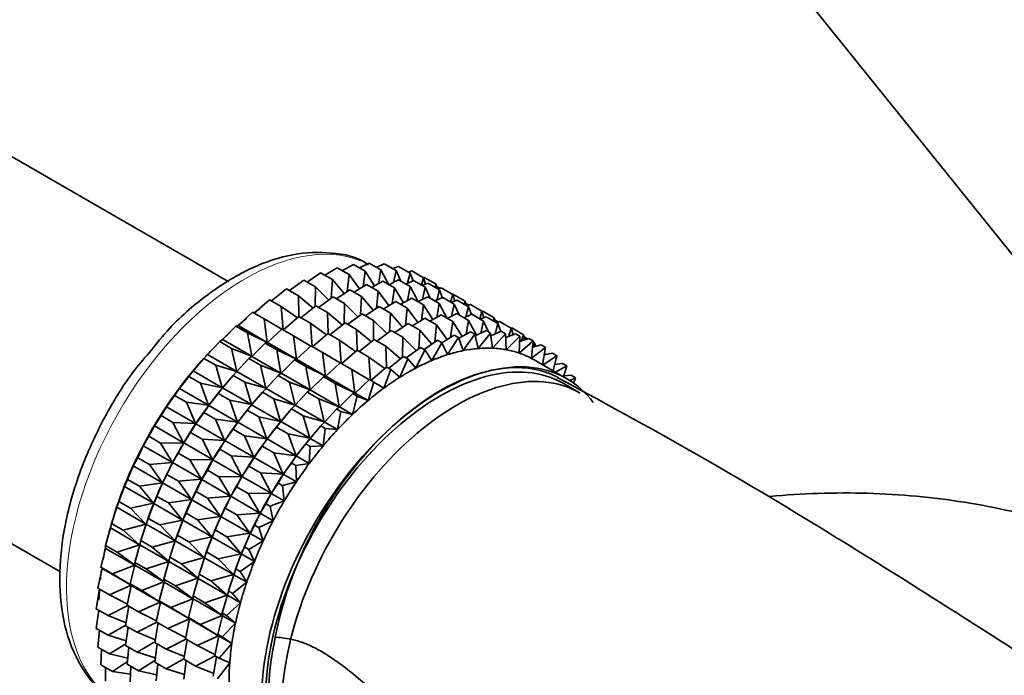
# Model space of a CAD drawing. Units: millimetres. Extents: x 0 to 2433, y 0 to 2743.
# Drawn here: x 687 to 730, y 912 to 941 of the extents above; entities that cross this region are included whole.
import ezdxf
from ezdxf import colors
from ezdxf.entities.mleader import LeaderData, LeaderLine
from ezdxf.math import Vec2, Vec3

# ---------------------------------------------------------------- set-up
doc = ezdxf.new("R2010")
doc.units = ezdxf.units.MM
doc.layers.add('DV5_Défaut', color=7, linetype='Continuous')
doc.layers.add('Défaut', color=7, linetype='Continuous')

# ---------------------------------------------------------------- blocks, each defined once
blk = doc.blocks.new('_DOT')
at = {"color": 0}
blk.add_line((0, 0), (-1, 0), dxfattribs=at)
at = {"color": 0, "const_width": 0.333}
blk.add_lwpolyline([(-0.1665, 0, 1), (0.1665, 0, 1)], format="xyb", close=True, dxfattribs=at)
blk = doc.blocks.new('SE4')
at = {"layer": 'DV5_Défaut', "color": 7, "linetype": 'Continuous', "lineweight": 35}
for p, q in [((688.903, 981.863), (762.387, 890.447)), ((696.024, 929.435), (686.6, 934.876)), ((700.199, 929.719), (700.742, 930.052)), ((700.742, 930.052), (701.251, 929.758)), ((700.962, 929.925), (701.449, 930.195)), ((701.449, 930.195), (701.959, 929.901)), ((701.712, 930.043), (702.133, 930.253)), ((702.133, 930.253), (702.642, 929.958)), ((702.444, 930.073), (702.787, 930.224)), ((702.642, 929.958), (702.533, 929.353)), ((702.99, 929.305), (702.642, 929.958)), ((702.787, 930.224), (703.297, 929.929)), ((703.153, 930.012), (703.408, 930.109)), ((703.297, 929.929), (703.182, 929.404)), ((703.509, 929.458), (703.297, 929.929)), ((703.408, 930.109), (703.918, 929.815)), ((698.656, 929.056), (699.28, 929.515)), ((699.28, 929.515), (699.789, 929.22)), ((699.429, 929.428), (700.017, 929.825)), ((700.017, 929.825), (700.526, 929.53)), ((700.526, 929.53), (700.479, 928.723)), ((701.047, 928.924), (700.526, 929.53)), ((701.251, 929.758), (701.177, 929.011)), ((701.713, 929.129), (701.251, 929.758)), ((701.959, 929.901), (701.863, 929.222)), ((702.362, 929.258), (701.959, 929.901)), ((702.987, 929.307), (703.408, 929.516)), ((703.408, 929.516), (703.908, 929.227)), ((703.918, 929.815), (703.803, 929.374)), ((703.838, 929.861), (703.989, 929.909)), ((704.044, 929.479), (703.918, 929.815)), ((703.989, 929.909), (704.499, 929.615)), ((704.499, 929.615), (704.402, 929.291)), ((704.494, 929.618), (704.527, 929.626)), ((704.585, 929.336), (704.499, 929.615)), ((704.527, 929.626), (705.037, 929.332)), ((697.885, 928.604), (698.537, 929.124)), ((698.537, 929.124), (699.047, 928.83)), ((699.789, 929.22), (699.776, 928.359)), ((700.371, 928.643), (699.789, 929.22)), ((700.704, 928.692), (701.292, 929.089)), ((701.292, 929.089), (701.792, 928.799)), ((701.475, 928.983), (702.017, 929.316)), ((702.017, 929.316), (702.517, 929.027)), ((702.237, 929.189), (702.724, 929.459)), ((702.724, 929.459), (703.225, 929.17)), ((703.225, 929.17), (703.129, 928.49)), ((703.628, 928.526), (703.225, 929.17)), ((703.719, 929.337), (704.063, 929.487)), ((703.908, 929.227), (703.799, 928.621)), ((704.256, 928.574), (703.908, 929.227)), ((704.063, 929.487), (704.563, 929.198)), ((704.429, 929.276), (704.683, 929.373)), ((704.563, 929.198), (704.448, 928.672)), ((704.775, 928.727), (704.563, 929.198)), ((704.683, 929.373), (705.184, 929.084)), ((705.037, 929.332), (704.99, 929.196)), ((705.083, 929.142), (705.037, 929.332)), ((705.06, 929.237), (705.204, 929.154)), ((705.184, 929.084), (705.069, 928.642)), ((705.113, 929.125), (705.264, 929.173)), ((705.31, 928.748), (705.184, 929.084)), ((705.264, 929.173), (705.765, 928.884)), ((697.123, 928.078), (697.794, 928.657)), ((697.794, 928.657), (698.304, 928.362)), ((699.688, 928.289), (699.047, 928.83)), ((699.047, 928.83), (699.073, 927.919)), ((699.931, 928.319), (700.555, 928.778)), ((700.555, 928.778), (701.056, 928.489)), ((701.792, 928.799), (701.745, 927.991)), ((702.314, 928.192), (701.792, 928.799)), ((702.517, 929.027), (702.443, 928.279)), ((702.979, 928.398), (702.517, 929.027)), ((703.504, 928.457), (703.991, 928.728)), ((703.991, 928.728), (704.493, 928.438)), ((704.254, 928.576), (704.674, 928.785)), ((704.674, 928.785), (705.177, 928.495)), ((704.985, 928.605), (705.329, 928.756)), ((705.329, 928.756), (705.832, 928.466)), ((705.765, 928.884), (705.668, 928.56)), ((705.695, 928.545), (705.95, 928.641)), ((705.762, 928.88), (705.802, 928.89)), ((705.851, 928.604), (705.765, 928.884)), ((705.802, 928.89), (706.303, 928.601)), ((705.95, 928.641), (706.452, 928.351)), ((699.004, 927.864), (698.304, 928.362)), ((698.304, 928.362), (698.38, 927.353)), ((699.16, 927.868), (699.812, 928.388)), ((699.812, 928.388), (700.313, 928.099)), ((701.056, 928.489), (701.042, 927.627)), ((701.637, 927.911), (701.056, 928.489)), ((701.974, 927.963), (702.558, 928.357)), ((702.558, 928.357), (703.061, 928.067)), ((702.741, 928.252), (703.283, 928.585)), ((703.283, 928.585), (703.786, 928.295)), ((703.786, 928.295), (703.711, 927.547)), ((704.248, 927.665), (703.786, 928.295)), ((704.493, 928.438), (704.398, 927.758)), ((704.896, 927.794), (704.493, 928.438)), ((705.177, 928.495), (705.068, 927.889)), ((705.525, 927.842), (705.177, 928.495)), ((705.832, 928.466), (705.716, 927.94)), ((706.044, 927.994), (705.832, 928.466)), ((706.303, 928.601), (706.256, 928.465)), ((706.349, 928.411), (706.303, 928.601)), ((706.326, 928.506), (706.471, 928.422)), ((706.452, 928.351), (706.338, 927.91)), ((706.38, 928.393), (706.531, 928.442)), ((706.578, 928.015), (706.452, 928.351)), ((706.531, 928.442), (707.033, 928.152)), ((696.428, 927.53), (697.057, 928.116)), ((697.057, 928.116), (697.567, 927.822)), ((698.325, 927.373), (697.567, 927.822)), ((697.567, 927.822), (697.694, 926.799)), ((698.398, 927.342), (699.069, 927.921)), ((699.069, 927.921), (699.57, 927.631)), ((700.954, 927.557), (700.313, 928.099)), ((700.313, 928.099), (700.339, 927.188)), ((701.197, 927.588), (701.822, 928.047)), ((701.822, 928.047), (702.324, 927.757)), ((703.061, 928.067), (703.013, 927.259)), ((703.582, 927.46), (703.061, 928.067)), ((704.01, 927.519), (704.552, 927.852)), ((704.552, 927.852), (705.061, 927.559)), ((704.772, 927.725), (705.259, 927.995)), ((705.259, 927.995), (705.768, 927.702)), ((705.522, 927.844), (705.943, 928.053)), ((705.943, 928.053), (706.452, 927.759)), ((706.254, 927.873), (706.598, 928.024)), ((706.598, 928.024), (707.106, 927.73)), ((707.033, 928.152), (706.937, 927.828)), ((706.964, 927.813), (707.218, 927.909)), ((707.029, 928.148), (707.069, 928.159)), ((707.12, 927.872), (707.033, 928.152)), ((707.069, 928.159), (707.571, 927.869)), ((707.218, 927.909), (707.727, 927.615)), ((707.571, 927.869), (707.524, 927.732)), ((707.618, 927.678), (707.571, 927.869)), ((695.755, 926.927), (696.332, 927.506)), ((696.332, 927.506), (696.428, 927.53)), ((696.332, 927.506), (696.842, 927.212)), ((696.428, 927.53), (697.694, 926.799)), ((697.703, 926.794), (698.332, 927.38)), ((698.332, 927.38), (698.833, 927.091)), ((700.271, 927.133), (699.57, 927.631)), ((699.57, 927.631), (699.646, 926.622)), ((700.427, 927.137), (701.079, 927.657)), ((701.079, 927.657), (701.581, 927.367)), ((702.223, 926.825), (701.581, 927.367)), ((701.581, 927.367), (701.607, 926.455)), ((702.324, 927.757), (702.31, 926.895)), ((702.905, 927.179), (702.324, 927.757)), ((703.239, 927.229), (703.827, 927.625)), ((703.827, 927.625), (704.336, 927.331)), ((705.061, 927.559), (704.986, 926.811)), ((705.523, 926.929), (705.061, 927.559)), ((705.768, 927.702), (705.672, 927.022)), ((706.171, 927.058), (705.768, 927.702)), ((706.452, 927.759), (706.343, 927.153)), ((706.798, 927.108), (706.452, 927.759)), ((707.106, 927.73), (706.991, 927.204)), ((707.319, 927.258), (707.106, 927.73)), ((707.594, 927.773), (707.739, 927.69)), ((707.727, 927.615), (707.613, 927.174)), ((707.648, 927.661), (707.8, 927.709)), ((707.853, 927.279), (707.727, 927.615)), ((707.8, 927.709), (708.308, 927.416)), ((708.308, 927.416), (708.203, 927.063)), ((708.304, 927.418), (708.337, 927.426)), ((708.395, 927.136), (708.308, 927.416)), ((708.337, 927.426), (708.846, 927.133)), ((695.625, 926.833), (695.755, 926.927)), ((695.755, 926.927), (697.021, 926.197)), ((697.694, 926.799), (696.842, 927.212)), ((696.842, 927.212), (697.021, 926.197)), ((699.591, 926.641), (698.833, 927.091)), ((698.833, 927.091), (698.96, 926.068)), ((699.665, 926.61), (700.336, 927.189)), ((700.336, 927.189), (700.838, 926.899)), ((702.466, 926.856), (703.09, 927.315)), ((703.09, 927.315), (703.599, 927.021)), ((703.599, 927.021), (703.585, 926.159)), ((704.18, 926.443), (703.599, 927.021)), ((704.336, 927.331), (704.288, 926.522)), ((704.857, 926.724), (704.336, 927.331)), ((705.285, 926.783), (705.827, 927.116)), ((706.015, 927.008), (705.541, 926.266)), ((705.827, 927.116), (706.015, 927.008)), ((706.214, 926.44), (706.015, 927.008)), ((706.026, 926.977), (706.534, 927.259)), ((706.722, 927.151), (706.214, 926.44)), ((706.534, 927.259), (706.722, 927.151)), ((706.867, 926.534), (706.722, 927.151)), ((706.739, 927.079), (707.218, 927.317)), ((707.406, 927.208), (706.867, 926.534)), ((707.218, 927.317), (707.406, 927.208)), ((707.496, 926.547), (707.406, 927.208)), ((707.422, 927.09), (707.873, 927.288)), ((708.061, 927.179), (707.496, 926.547)), ((707.873, 927.288), (708.061, 927.179)), ((708.095, 926.48), (708.061, 927.179)), ((708.069, 927.012), (708.493, 927.173)), ((708.681, 927.064), (708.095, 926.48)), ((708.493, 927.173), (708.681, 927.064)), ((708.66, 926.332), (708.681, 927.064)), ((708.675, 926.845), (709.074, 926.973)), ((708.846, 927.133), (708.757, 926.872)), ((708.899, 926.917), (708.846, 927.133)), ((708.869, 927.037), (709.014, 926.954)), ((709.074, 926.973), (709.263, 926.865)), ((695.102, 926.267), (695.625, 926.833)), ((695.625, 926.833), (696.135, 926.538)), ((697.021, 926.197), (696.135, 926.538)), ((696.135, 926.538), (696.368, 925.536)), ((697.03, 926.191), (697.607, 926.77)), ((697.607, 926.77), (697.703, 926.794)), ((697.607, 926.77), (698.108, 926.481)), ((697.703, 926.794), (698.96, 926.068)), ((698.97, 926.063), (699.599, 926.649)), ((699.599, 926.649), (700.101, 926.359)), ((701.539, 926.401), (700.838, 926.899)), ((700.838, 926.899), (700.914, 925.889)), ((701.695, 926.404), (702.347, 926.924)), ((702.347, 926.924), (702.856, 926.631)), ((703.498, 926.089), (702.856, 926.631)), ((702.856, 926.631), (702.882, 925.719)), ((703.741, 926.12), (704.365, 926.579)), ((704.365, 926.579), (704.553, 926.47)), ((704.514, 926.493), (705.102, 926.889)), ((705.29, 926.78), (704.854, 926.013)), ((705.102, 926.889), (705.29, 926.78)), ((705.541, 926.266), (705.29, 926.78)), ((709.263, 926.865), (708.66, 926.332)), ((709.185, 926.106), (709.263, 926.865)), ((709.8, 926.582), (709.185, 926.106)), ((709.235, 926.592), (709.612, 926.69)), ((709.257, 926.813), (709.335, 926.768)), ((709.335, 926.768), (709.271, 926.602)), ((709.362, 926.625), (709.335, 926.768)), ((709.612, 926.69), (709.8, 926.582)), ((709.672, 925.828), (709.8, 926.582)), ((694.473, 925.554), (694.941, 926.101)), ((694.941, 926.101), (695.102, 926.267)), ((694.941, 926.101), (695.451, 925.806)), ((695.102, 926.267), (696.368, 925.536)), ((696.377, 925.531), (696.9, 926.097)), ((696.9, 926.097), (697.03, 926.191)), ((696.9, 926.097), (697.401, 925.808)), ((697.03, 926.191), (698.287, 925.466)), ((698.96, 926.068), (698.108, 926.481)), ((698.108, 926.481), (698.287, 925.466)), ((700.86, 925.909), (700.101, 926.359)), ((700.101, 926.359), (700.228, 925.336)), ((700.933, 925.878), (701.604, 926.457)), ((701.604, 926.457), (702.113, 926.163)), ((702.814, 925.665), (702.113, 926.163)), ((702.113, 926.163), (702.189, 925.153)), ((702.97, 925.668), (703.622, 926.188)), ((703.81, 926.08), (703.461, 925.281)), ((703.622, 926.188), (703.81, 926.08)), ((704.159, 925.684), (703.81, 926.08)), ((704.553, 926.47), (704.159, 925.684)), ((704.854, 926.013), (704.553, 926.47)), ((710.289, 926.218), (709.691, 925.817)), ((709.745, 926.256), (710.101, 926.326)), ((709.772, 926.326), (709.746, 926.266)), ((709.758, 926.334), (709.772, 926.326)), ((709.781, 926.263), (709.772, 926.326)), ((710.101, 926.326), (710.289, 926.218)), ((710.135, 925.56), (710.289, 926.218)), ((694.658, 925.773), (694.599, 925.704)), ((696.368, 925.536), (695.451, 925.806)), ((695.451, 925.806), (695.739, 924.823)), ((698.287, 925.466), (697.401, 925.808)), ((697.401, 925.808), (697.634, 924.805)), ((698.297, 925.46), (698.874, 926.039)), ((698.874, 926.039), (698.97, 926.063)), ((698.874, 926.039), (699.376, 925.749)), ((698.97, 926.063), (700.228, 925.336)), ((700.228, 925.336), (699.376, 925.749)), ((699.376, 925.749), (699.555, 924.733)), ((700.238, 925.33), (700.867, 925.916)), ((700.867, 925.916), (701.376, 925.622)), ((702.208, 925.142), (702.879, 925.721)), ((702.879, 925.721), (703.067, 925.612)), ((710.724, 925.22), (709.31, 926.037)), ((710.2, 925.838), (710.538, 925.884)), ((710.726, 925.775), (710.24, 925.5)), ((710.538, 925.884), (710.726, 925.775)), ((710.585, 925.301), (710.726, 925.775)), ((693.874, 924.795), (694.286, 925.316)), ((694.286, 925.316), (694.473, 925.554)), ((694.286, 925.316), (694.796, 925.021)), ((694.473, 925.554), (695.739, 924.823)), ((695.748, 924.818), (696.216, 925.364)), ((696.216, 925.364), (696.377, 925.531)), ((696.216, 925.364), (696.717, 925.075)), ((696.377, 925.531), (697.634, 924.805)), ((697.644, 924.799), (698.167, 925.365)), ((698.167, 925.365), (698.297, 925.46)), ((698.167, 925.365), (698.669, 925.075)), ((698.297, 925.46), (699.555, 924.733)), ((699.565, 924.728), (700.142, 925.307)), ((700.142, 925.307), (700.238, 925.33)), ((700.142, 925.307), (700.651, 925.013)), ((700.238, 925.33), (701.503, 924.6)), ((702.135, 925.173), (701.376, 925.622)), ((701.376, 925.622), (701.503, 924.6)), ((703.067, 925.612), (702.766, 924.808)), ((703.461, 925.281), (703.067, 925.612)), ((710.598, 925.345), (710.92, 925.367)), ((711.108, 925.258), (710.854, 925.141)), ((710.92, 925.367), (711.108, 925.258)), ((711.024, 925.027), (711.108, 925.258)), ((693.666, 924.484), (693.874, 924.795)), ((693.874, 924.795), (695.14, 924.064)), ((695.739, 924.823), (694.796, 925.021)), ((694.796, 925.021), (695.14, 924.064)), ((695.561, 924.579), (695.748, 924.818)), ((695.748, 924.818), (697.005, 924.092)), ((695.933, 925.037), (695.874, 924.967)), ((697.634, 924.805), (696.717, 925.075)), ((696.717, 925.075), (697.005, 924.092)), ((697.483, 924.633), (697.644, 924.799)), ((697.644, 924.799), (698.902, 924.073)), ((699.555, 924.733), (698.669, 925.075)), ((698.669, 925.075), (698.902, 924.073)), ((701.503, 924.6), (700.651, 925.013)), ((700.651, 925.013), (700.83, 923.997)), ((701.513, 924.594), (702.142, 925.18)), ((702.33, 925.072), (702.079, 924.267)), ((702.142, 925.18), (702.33, 925.072)), ((702.766, 924.808), (702.33, 925.072)), ((711.306, 924.595), (710.599, 925.004)), ((693.309, 923.995), (693.666, 924.484)), ((693.666, 924.484), (694.176, 924.19)), ((695.149, 924.059), (695.561, 924.579)), ((695.561, 924.579), (696.062, 924.29)), ((697.015, 924.087), (697.483, 924.633)), ((697.483, 924.633), (697.985, 924.343)), ((698.912, 924.067), (699.435, 924.633)), ((699.435, 924.633), (699.565, 924.728)), ((699.435, 924.633), (699.944, 924.339)), ((699.565, 924.728), (700.83, 923.997)), ((700.84, 923.991), (701.417, 924.571)), ((701.605, 924.462), (701.406, 923.665)), ((701.417, 924.571), (701.513, 924.594)), ((701.417, 924.571), (701.605, 924.462)), ((701.513, 924.594), (702.079, 924.267)), ((702.079, 924.267), (701.605, 924.462)), ((693.084, 923.613), (693.309, 923.995)), ((693.309, 923.995), (694.575, 923.264)), ((695.14, 924.064), (694.176, 924.19)), ((694.176, 924.19), (694.575, 923.264)), ((694.941, 923.748), (695.149, 924.059)), ((695.149, 924.059), (696.406, 923.333)), ((697.005, 924.092), (696.062, 924.29)), ((696.062, 924.29), (696.406, 923.333)), ((696.828, 923.848), (697.015, 924.087)), ((697.015, 924.087), (698.273, 923.36)), ((697.2, 924.305), (697.141, 924.236)), ((698.902, 924.073), (697.985, 924.343)), ((697.985, 924.343), (698.273, 923.36)), ((698.751, 923.901), (698.912, 924.067)), ((698.912, 924.067), (700.177, 923.337)), ((700.83, 923.997), (699.944, 924.339)), ((699.944, 924.339), (700.177, 923.337)), ((700.71, 923.897), (700.84, 923.991)), ((700.84, 923.991), (701.406, 923.665)), ((692.784, 923.162), (693.084, 923.613)), ((693.084, 923.613), (693.594, 923.319)), ((694.584, 923.259), (694.941, 923.748)), ((694.941, 923.748), (695.442, 923.459)), ((696.416, 923.327), (696.828, 923.848)), ((696.828, 923.848), (697.33, 923.558)), ((698.273, 923.36), (697.33, 923.558)), ((697.33, 923.558), (697.674, 922.601)), ((698.283, 923.354), (698.751, 923.901)), ((698.468, 923.573), (698.409, 923.504)), ((698.751, 923.901), (699.26, 923.607)), ((700.177, 923.337), (699.26, 923.607)), ((699.26, 923.607), (699.548, 922.624)), ((700.187, 923.331), (700.71, 923.897)), ((700.71, 923.897), (700.898, 923.788)), ((700.898, 923.788), (700.753, 923.004)), ((701.406, 923.665), (700.898, 923.788)), ((692.547, 922.71), (692.784, 923.162)), ((692.784, 923.162), (694.049, 922.431)), ((694.575, 923.264), (693.594, 923.319)), ((693.594, 923.319), (694.049, 922.431)), ((694.36, 922.877), (694.584, 923.259)), ((694.584, 923.259), (695.841, 922.533)), ((696.406, 923.333), (695.442, 923.459)), ((695.442, 923.459), (695.841, 922.533)), ((696.208, 923.017), (696.416, 923.327)), ((696.416, 923.327), (697.674, 922.601)), ((697.684, 922.595), (698.097, 923.116)), ((698.097, 923.116), (698.283, 923.354)), ((698.097, 923.116), (698.605, 922.822)), ((698.283, 923.354), (699.548, 922.624)), ((699.558, 922.618), (700.026, 923.165)), ((700.026, 923.165), (700.187, 923.331)), ((700.026, 923.165), (700.214, 923.056)), ((700.187, 923.331), (700.753, 923.004)), ((692.301, 922.301), (692.547, 922.71)), ((692.547, 922.71), (693.057, 922.415)), ((694.059, 922.425), (694.36, 922.877)), ((694.36, 922.877), (694.86, 922.588)), ((695.851, 922.528), (696.208, 923.017)), ((696.208, 923.017), (696.71, 922.727)), ((697.674, 922.601), (696.71, 922.727)), ((696.71, 922.727), (697.109, 921.801)), ((699.548, 922.624), (698.605, 922.822)), ((698.605, 922.822), (698.949, 921.865)), ((699.743, 922.837), (699.684, 922.767)), ((700.214, 923.056), (700.124, 922.291)), ((700.753, 923.004), (700.214, 923.056)), ((679.3, 922.232), (688.696, 916.807)), ((692.058, 921.781), (692.301, 922.301)), ((692.301, 922.301), (693.567, 921.57)), ((694.049, 922.431), (693.057, 922.415)), ((693.057, 922.415), (693.567, 921.57)), ((693.822, 921.973), (694.059, 922.425)), ((694.059, 922.425), (695.315, 921.7)), ((695.841, 922.533), (694.86, 922.588)), ((694.86, 922.588), (695.315, 921.7)), ((695.626, 922.146), (695.851, 922.528)), ((695.851, 922.528), (697.109, 921.801)), ((697.119, 921.795), (697.476, 922.284)), ((697.476, 922.284), (697.684, 922.595)), ((697.476, 922.284), (697.985, 921.991)), ((697.684, 922.595), (698.949, 921.865)), ((698.959, 921.859), (699.371, 922.38)), ((699.371, 922.38), (699.558, 922.618)), ((699.371, 922.38), (699.56, 922.271)), ((699.56, 922.271), (699.525, 921.532)), ((699.558, 922.618), (700.124, 922.291)), ((700.124, 922.291), (699.56, 922.271)), ((693.576, 921.564), (693.822, 921.973)), ((693.822, 921.973), (694.323, 921.684)), ((695.326, 921.694), (695.626, 922.146)), ((695.626, 922.146), (696.129, 921.856)), ((697.109, 921.801), (696.129, 921.856)), ((696.129, 921.856), (696.584, 920.968)), ((696.895, 921.413), (697.119, 921.795)), ((697.119, 921.795), (698.384, 921.065)), ((698.949, 921.865), (697.985, 921.991)), ((697.985, 921.991), (698.384, 921.065)), ((698.751, 921.548), (698.959, 921.859)), ((698.959, 921.859), (699.525, 921.532)), ((691.621, 920.833), (691.866, 921.419)), ((691.866, 921.419), (692.058, 921.781)), ((691.866, 921.419), (693.132, 920.688)), ((692.058, 921.781), (692.567, 921.486)), ((693.567, 921.57), (692.567, 921.486)), ((692.567, 921.486), (693.132, 920.688)), ((693.333, 921.044), (693.576, 921.564)), ((693.576, 921.564), (694.833, 920.839)), ((695.315, 921.7), (694.323, 921.684)), ((694.323, 921.684), (694.833, 920.839)), ((695.089, 921.242), (695.326, 921.694)), ((695.326, 921.694), (696.584, 920.968)), ((696.594, 920.962), (696.895, 921.413)), ((696.895, 921.413), (697.403, 921.12)), ((698.394, 921.059), (698.751, 921.548)), ((698.751, 921.548), (698.939, 921.44)), ((699.525, 921.532), (698.939, 921.44)), ((698.939, 921.44), (698.96, 920.733)), ((693.141, 920.683), (693.333, 921.044)), ((693.333, 921.044), (693.833, 920.755)), ((694.843, 920.833), (695.089, 921.242)), ((695.089, 921.242), (695.591, 920.952)), ((696.584, 920.968), (695.591, 920.952)), ((695.591, 920.952), (696.101, 920.107)), ((696.357, 920.51), (696.594, 920.962)), ((696.594, 920.962), (697.859, 920.231)), ((698.384, 921.065), (697.403, 921.12)), ((697.403, 921.12), (697.859, 920.231)), ((698.17, 920.677), (698.394, 921.059)), ((698.394, 921.059), (698.96, 920.733)), ((691.239, 919.876), (691.482, 920.525)), ((691.482, 920.525), (691.621, 920.833)), ((691.482, 920.525), (692.747, 919.794)), ((691.621, 920.833), (692.13, 920.539)), ((693.132, 920.688), (692.13, 920.539)), ((692.13, 920.539), (692.747, 919.794)), ((692.896, 920.097), (693.141, 920.683)), ((693.141, 920.683), (694.398, 919.957)), ((694.833, 920.839), (693.833, 920.755)), ((693.833, 920.755), (694.398, 919.957)), ((694.6, 920.313), (694.843, 920.833)), ((694.843, 920.833), (696.101, 920.107)), ((696.111, 920.101), (696.357, 920.51)), ((696.357, 920.51), (696.866, 920.216)), ((697.869, 920.226), (698.17, 920.677)), ((698.17, 920.677), (698.358, 920.569)), ((698.96, 920.733), (698.358, 920.569)), ((698.358, 920.569), (698.435, 919.899)), ((692.757, 919.788), (692.896, 920.097)), ((692.896, 920.097), (693.396, 919.808)), ((694.408, 919.952), (694.6, 920.313)), ((694.6, 920.313), (695.102, 920.023)), ((696.101, 920.107), (695.102, 920.023)), ((695.868, 919.581), (696.111, 920.101)), ((696.111, 920.101), (697.376, 919.37)), ((697.859, 920.231), (696.866, 920.216)), ((696.866, 920.216), (697.376, 919.37)), ((697.632, 919.774), (697.869, 920.226)), ((697.869, 920.226), (698.435, 919.899)), ((691.151, 919.624), (691.239, 919.876)), ((691.243, 919.891), (691.2, 919.769)), ((691.239, 919.876), (691.749, 919.582)), ((692.747, 919.794), (691.749, 919.582)), ((692.514, 919.14), (692.757, 919.788)), ((692.757, 919.788), (694.014, 919.063)), ((694.398, 919.957), (693.396, 919.808)), ((693.396, 919.808), (694.014, 919.063)), ((694.162, 919.366), (694.408, 919.952)), ((694.408, 919.952), (695.666, 919.225)), ((695.102, 920.023), (695.666, 919.225)), ((697.386, 919.365), (697.632, 919.774)), ((697.632, 919.774), (697.82, 919.665)), ((698.435, 919.899), (697.82, 919.665)), ((697.82, 919.665), (697.953, 919.038)), ((690.917, 918.916), (691.151, 919.624)), ((691.151, 919.624), (692.417, 918.893)), ((691.749, 919.582), (692.417, 918.893)), ((694.024, 919.057), (694.162, 919.366)), ((694.162, 919.366), (694.665, 919.076)), ((695.666, 919.225), (694.665, 919.076)), ((695.431, 918.634), (695.676, 919.219)), ((695.676, 919.219), (695.868, 919.581)), ((695.676, 919.219), (696.941, 918.489)), ((695.868, 919.581), (696.377, 919.287)), ((697.376, 919.37), (696.377, 919.287)), ((696.377, 919.287), (696.941, 918.489)), ((697.143, 918.845), (697.386, 919.365)), ((697.386, 919.365), (697.953, 919.038)), ((690.877, 918.725), (690.917, 918.916)), ((690.917, 918.916), (691.426, 918.622)), ((692.417, 918.893), (691.426, 918.622)), ((692.192, 918.18), (692.426, 918.888)), ((692.426, 918.888), (692.514, 919.14)), ((692.426, 918.888), (693.683, 918.162)), ((692.518, 919.155), (692.475, 919.032)), ((692.514, 919.14), (693.015, 918.851)), ((694.014, 919.063), (693.015, 918.851)), ((693.015, 918.851), (693.683, 918.162)), ((693.781, 918.409), (694.024, 919.057)), ((694.024, 919.057), (695.282, 918.331)), ((694.665, 919.076), (695.282, 918.331)), ((696.951, 918.483), (697.143, 918.845)), ((697.143, 918.845), (697.331, 918.736)), ((697.953, 919.038), (697.331, 918.736)), ((690.655, 917.962), (690.877, 918.725)), ((690.877, 918.725), (692.142, 917.994)), ((691.426, 918.622), (692.142, 917.994)), ((693.693, 918.157), (693.781, 918.409)), ((693.785, 918.424), (693.742, 918.301)), ((693.781, 918.409), (694.283, 918.119)), ((695.292, 918.325), (695.431, 918.634)), ((695.431, 918.634), (695.94, 918.34)), ((696.941, 918.489), (695.94, 918.34)), ((696.706, 917.898), (696.951, 918.483)), ((696.951, 918.483), (697.517, 918.157)), ((697.331, 918.736), (697.517, 918.157)), ((690.655, 917.962), (691.165, 917.667)), ((690.661, 917.834), (690.655, 917.962)), ((692.142, 917.994), (691.165, 917.667)), ((691.93, 917.225), (692.152, 917.988)), ((692.152, 917.988), (692.192, 918.18)), ((692.152, 917.988), (693.408, 917.263)), ((692.192, 918.18), (692.692, 917.891)), ((693.683, 918.162), (692.692, 917.891)), ((693.458, 917.449), (693.693, 918.157)), ((693.693, 918.157), (694.951, 917.43)), ((695.282, 918.331), (694.283, 918.119)), ((694.283, 918.119), (694.951, 917.43)), ((695.049, 917.676), (695.292, 918.325)), ((695.292, 918.325), (696.557, 917.595)), ((695.94, 918.34), (696.557, 917.595)), ((697.517, 918.157), (696.894, 917.789)), ((690.457, 917.02), (690.661, 917.834)), ((690.661, 917.834), (691.927, 917.103)), ((691.165, 917.667), (691.927, 917.103)), ((692.692, 917.891), (693.408, 917.263)), ((694.961, 917.424), (695.049, 917.676)), ((695.053, 917.691), (695.01, 917.569)), ((695.049, 917.676), (695.558, 917.383)), ((696.557, 917.595), (695.558, 917.383)), ((696.324, 916.94), (696.567, 917.589)), ((696.567, 917.589), (696.706, 917.898)), ((696.567, 917.589), (697.133, 917.262)), ((696.706, 917.898), (696.894, 917.789)), ((696.894, 917.789), (697.133, 917.262)), ((691.927, 917.103), (690.967, 916.725)), ((691.733, 916.283), (691.936, 917.097)), ((691.93, 917.225), (692.431, 916.936)), ((691.936, 917.097), (691.93, 917.225)), ((691.936, 917.097), (693.193, 916.372)), ((693.408, 917.263), (692.431, 916.936)), ((693.197, 916.494), (693.419, 917.257)), ((693.419, 917.257), (693.458, 917.449)), ((693.419, 917.257), (694.677, 916.531)), ((693.458, 917.449), (693.961, 917.159)), ((694.951, 917.43), (693.961, 917.159)), ((693.961, 917.159), (694.677, 916.531)), ((694.727, 916.716), (694.961, 917.424)), ((694.961, 917.424), (696.226, 916.694)), ((695.558, 917.383), (696.226, 916.694)), ((697.133, 917.262), (696.512, 916.832)), ((690.325, 916.098), (690.506, 916.958)), ((690.457, 917.02), (690.967, 916.725)), ((690.506, 916.958), (690.457, 917.02)), ((690.506, 916.958), (691.771, 916.228)), ((690.967, 916.725), (691.771, 916.228)), ((692.431, 916.936), (693.193, 916.372)), ((694.687, 916.525), (694.727, 916.716)), ((694.727, 916.716), (695.236, 916.423)), ((696.226, 916.694), (695.236, 916.423)), ((696.002, 915.98), (696.236, 916.688)), ((696.236, 916.688), (696.324, 916.94)), ((696.236, 916.688), (696.802, 916.361)), ((696.328, 916.955), (696.285, 916.833)), ((696.324, 916.94), (696.512, 916.832)), ((696.512, 916.832), (696.802, 916.361)), ((691.771, 916.228), (690.834, 915.804)), ((691.6, 915.362), (691.781, 916.222)), ((691.733, 916.283), (692.233, 915.994)), ((691.781, 916.222), (691.733, 916.283)), ((691.781, 916.222), (693.038, 915.497)), ((693.193, 916.372), (692.233, 915.994)), ((692.999, 915.552), (693.203, 916.366)), ((693.197, 916.494), (693.699, 916.204)), ((693.203, 916.366), (693.197, 916.494)), ((693.203, 916.366), (694.461, 915.64)), ((694.677, 916.531), (693.699, 916.204)), ((694.465, 915.762), (694.687, 916.525)), ((694.687, 916.525), (695.952, 915.795)), ((695.236, 916.423), (695.952, 915.795)), ((696.802, 916.361), (696.19, 915.872)), ((690.258, 915.204), (690.403, 916.053)), ((690.325, 916.098), (690.834, 915.804)), ((690.834, 915.804), (691.61, 915.409)), ((692.233, 915.994), (693.038, 915.497)), ((693.699, 916.204), (694.461, 915.64)), ((695.952, 915.795), (694.974, 915.468)), ((695.74, 915.026), (695.962, 915.789)), ((695.962, 915.789), (696.002, 915.98)), ((695.962, 915.789), (696.528, 915.462)), ((696.002, 915.98), (696.19, 915.872)), ((696.19, 915.872), (696.528, 915.462)), ((691.6, 915.362), (692.1, 915.073)), ((693.038, 915.497), (692.1, 915.073)), ((692.866, 914.631), (693.048, 915.491)), ((692.999, 915.552), (693.502, 915.262)), ((693.048, 915.491), (692.999, 915.552)), ((693.048, 915.491), (694.306, 914.764)), ((694.461, 915.64), (693.502, 915.262)), ((694.268, 914.82), (694.471, 915.634)), ((694.465, 915.762), (694.974, 915.468)), ((694.471, 915.634), (694.465, 915.762)), ((694.471, 915.634), (695.736, 914.904)), ((694.974, 915.468), (695.736, 914.904)), ((696.528, 915.462), (695.928, 914.917)), ((690.258, 915.204), (690.768, 914.91)), ((690.258, 914.346), (690.363, 915.144)), ((691.625, 915.348), (690.768, 914.91)), ((691.533, 914.468), (691.678, 915.317)), ((692.1, 915.073), (692.876, 914.678)), ((693.502, 915.262), (694.306, 914.764)), ((695.74, 915.026), (695.928, 914.917)), ((695.746, 914.898), (695.74, 915.026)), ((690.768, 914.91), (691.554, 914.589)), ((692.891, 914.617), (692.034, 914.179)), ((692.8, 913.737), (692.945, 914.585)), ((692.866, 914.631), (693.369, 914.341)), ((694.306, 914.764), (693.369, 914.341)), ((694.135, 913.898), (694.316, 914.759)), ((694.268, 914.82), (694.777, 914.526)), ((694.316, 914.759), (694.268, 914.82)), ((694.316, 914.759), (695.581, 914.028)), ((695.736, 914.904), (694.777, 914.526)), ((694.777, 914.526), (695.581, 914.028)), ((695.543, 914.084), (695.746, 914.898)), ((696.312, 914.571), (695.731, 913.975)), ((695.746, 914.898), (696.312, 914.571)), ((695.928, 914.917), (696.312, 914.571)), ((690.258, 914.346), (690.768, 914.051)), ((690.325, 913.529), (690.391, 914.269)), ((691.537, 914.489), (690.768, 914.051)), ((691.533, 914.468), (692.034, 914.179)), ((691.533, 913.61), (691.638, 914.408)), ((692.034, 914.179), (692.821, 913.858)), ((693.369, 914.341), (694.145, 913.946)), ((695.543, 914.084), (695.731, 913.975)), ((695.591, 914.022), (695.543, 914.084)), ((690.768, 914.051), (691.558, 913.802)), ((691.542, 913.68), (690.834, 913.235)), ((692.804, 913.759), (692.034, 913.321)), ((692.8, 913.737), (693.302, 913.447)), ((692.8, 912.878), (692.904, 913.677)), ((694.159, 913.884), (693.302, 913.447)), ((694.068, 913.005), (694.213, 913.853)), ((694.135, 913.898), (694.644, 913.604)), ((695.581, 914.028), (694.644, 913.604)), ((695.41, 913.162), (695.591, 914.022)), ((695.591, 914.022), (696.157, 913.696)), ((696.157, 913.696), (695.598, 913.054)), ((695.731, 913.975), (696.157, 913.696)), ((690.325, 913.529), (690.834, 913.235)), ((690.457, 912.761), (690.49, 913.434)), ((690.834, 913.235), (691.623, 913.054)), ((691.533, 913.61), (692.034, 913.321)), ((691.6, 912.793), (691.667, 913.532)), ((692.034, 913.321), (692.825, 913.071)), ((693.302, 913.447), (694.089, 913.126)), ((694.644, 913.604), (695.42, 913.21)), ((691.61, 912.909), (690.967, 912.467)), ((691.6, 912.793), (692.1, 912.504)), ((692.809, 912.949), (692.1, 912.504)), ((692.8, 912.878), (693.302, 912.588)), ((692.866, 912.062), (692.933, 912.801)), ((694.072, 913.026), (693.302, 912.588)), ((694.068, 913.005), (694.577, 912.711)), ((694.068, 912.146), (694.173, 912.944)), ((695.434, 913.148), (694.577, 912.711)), ((695.343, 912.269), (695.488, 913.117)), ((695.41, 913.162), (695.598, 913.054)), ((696.063, 912.843), (695.531, 912.16)), ((695.598, 913.054), (696.063, 912.843)), ((690.457, 912.761), (690.967, 912.467)), ((690.655, 912.047), (690.659, 912.645)), ((690.967, 912.467), (691.748, 912.351)), ((691.733, 912.025), (691.765, 912.697)), ((692.1, 912.504), (692.89, 912.323)), ((693.302, 912.588), (694.093, 912.339)), ((694.577, 912.711), (695.364, 912.39))]:
    blk.add_line(p, q, dxfattribs=at)
at = {"layer": 'DV5_Défaut', "color": 7, "linetype": 'Continuous', "lineweight": 18}
blk.add_ellipse((696.739, 920.593), major_axis=(-5.5, -9.526), ratio=0.57735, start_param=3.165657, end_param=6.283185, dxfattribs=at)
at = {"layer": 'DV5_Défaut', "color": 7, "linetype": 'Continuous', "lineweight": 35}
for centre, major_axis, start_param, end_param in [((698.149, 919.779), (-5.5, -9.526), 4.024288, 4.060417), ((698.149, 919.779), (-5.5, -9.526), 4.09978, 4.146261), ((698.149, 919.779), (-5.5, -9.526), 4.193264, 4.243694), ((698.149, 919.779), (-5.5, -9.526), 4.289697, 4.339793), ((705.224, 915.694), (5.375, 9.31), 0, 3.141593), ((703.81, 916.51), (5.5, 9.526), 0.381479, 0.471239), ((703.81, 916.51), (5.5, 9.526), 0.291719, 0.381479), ((703.81, 916.51), (5.5, 9.526), 0.20196, 0.291719), ((705.224, 915.694), (5.5, 9.526), 0, 3.38298), ((705.931, 915.286), (5.375, 9.31), 0, 3.141593), ((703.81, 916.51), (5.5, 9.526), 0.560999, 0.650758), ((703.81, 916.51), (5.5, 9.526), 0.471239, 0.560999), ((703.81, 916.51), (5.5, 9.526), 0.1122, 0.20196), ((703.81, 916.51), (5.5, 9.526), 0.02244, 0.1122), ((703.81, 916.51), (-5.5, -9.526), 3.141593, 3.164033), ((698.149, 919.779), (-5.5, -9.526), 4.36626, 5.086863), ((698.154, 919.776), (5.496, 9.519), 1.260513, 1.88108), ((703.81, 916.51), (5.5, 9.526), 0.740518, 0.830278), ((703.81, 916.51), (5.5, 9.526), 0.650758, 0.740518), ((703.81, 916.51), (5.5, 9.526), 0.830278, 0.920038), ((705.224, 915.694), (5.5, 9.526), 6.041798, 6.283185), ((699.429, 919.04), (5.496, 9.519), 1.260513, 1.88108), ((703.81, 916.51), (5.5, 9.526), 0.920038, 1.009798), ((700.696, 918.309), (5.495, 9.518), 1.260513, 1.88108), ((703.81, 916.51), (5.5, 9.526), 1.009798, 1.099557), ((701.964, 917.576), (5.495, 9.518), 1.260513, 1.88108), ((703.81, 916.51), (5.5, 9.526), 1.099557, 1.189317), ((703.239, 916.84), (5.495, 9.518), 1.260513, 1.88108), ((703.81, 916.51), (5.5, 9.526), 1.189317, 1.279077), ((703.81, 916.51), (5.5, 9.526), 1.279077, 1.368837), ((703.81, 916.51), (5.5, 9.526), 1.368837, 1.458597), ((703.81, 916.51), (5.5, 9.526), 1.458597, 1.548356), ((703.81, 916.51), (-5.5, -9.526), 4.689949, 4.779709), ((698.149, 919.779), (-5.5, -9.526), -1.152457, -1.12755), ((703.81, 916.51), (-5.5, -9.526), 4.779709, 4.869469), ((703.81, 916.51), (-5.5, -9.526), -1.413717, -1.323957), ((698.149, 919.779), (-5.5, -9.526), -1.057258, -1.005281), ((703.81, 916.51), (-5.5, -9.526), -1.323957, -1.234197), ((698.149, 919.779), (-5.5, -9.526), -0.957555, -0.914315), ((703.81, 916.51), (-5.5, -9.526), -1.234197, -1.144437), ((698.149, 919.779), (-5.5, -9.526), -0.869202, -0.817839), ((703.81, 916.51), (-5.5, -9.526), -1.144437, -1.054678), ((703.81, 916.51), (-5.5, -9.526), -1.054678, -0.964918), ((703.81, 916.51), (-5.5, -9.526), -0.964918, -0.875158), ((703.81, 916.51), (-5.5, -9.526), -0.875158, -0.785398)]:
    blk.add_ellipse(centre, major_axis=major_axis, ratio=0.57735, start_param=start_param, end_param=end_param, dxfattribs=at)
for points, knots in [([(702.103, 930.173), (702.072, 930.197), (701.65, 930.529), (700.474, 930.75), (698.808, 930.704), (697.001, 930.102), (695.196, 929.016), (693.638, 927.694), (692.881, 926.751), (692.566, 926.354)], [0, 0, 0, 0, 0.011384, 0.182622, 0.353269, 0.529875, 0.712589, 0.897432, 1, 1, 1, 1]), ([(692.566, 926.354), (692.303, 926.053), (691.577, 925.214), (690.479, 923.369), (689.461, 921.083), (688.818, 918.735), (688.593, 916.481), (688.817, 914.408), (689.485, 912.734), (690.347, 911.635), (690.941, 911.291), (691.138, 911.19)], [0, 0, 0, 0, 0.057248, 0.185908, 0.314643, 0.443753, 0.573637, 0.70461, 0.835897, 0.950758, 1, 1, 1, 1]), ([(698.046, 913.971), (698.415, 916.025), (699.352, 918.283), (701.923, 922.129), (703.579, 923.754), (706.865, 925.652), (708.521, 925.941), (709.987, 925.443), (710.159, 925.368), (710.324, 925.28)], [0, 0, 0, 0, 0.318566, 0.318566, 0.637132, 0.637132, 0.955698, 0.955698, 1, 1, 1, 1]), ([(755.313, 897.436), (755.19, 897.504), (752.529, 898.993), (747.44, 902.255), (740.887, 906.446), (735.449, 910.011), (730.953, 912.933), (726.902, 915.534), (722.172, 918.497), (716.453, 921.94), (712.662, 924.001), (710.314, 925.274)], [0, 0, 0, 0, 0.006932, 0.174464, 0.323552, 0.461741, 0.543041, 0.628059, 0.734107, 0.861491, 1, 1, 1, 1]), ([(752.414, 899.242), (752.32, 899.489), (751.637, 901.235), (750.166, 904.312), (747.644, 908.17), (744.717, 911.521), (741.444, 914.339), (737.882, 916.615), (734.081, 918.347), (730.087, 919.538), (725.933, 920.192), (722.401, 920.292), (720.265, 920.161), (719.561, 920.097)], [0, 0, 0, 0, 0.018434, 0.131113, 0.240457, 0.346364, 0.449293, 0.550062, 0.64966, 0.748905, 0.848743, 0.950145, 1, 1, 1, 1]), ([(699.003, 907.313), (698.441, 907.963), (698.051, 908.845), (697.659, 911.101), (697.722, 912.5), (698.046, 913.971)], [0, 0, 0, 0, 0.467601, 0.467601, 1, 1, 1, 1]), ([(698.046, 913.971), (698.368, 913.942), (698.693, 913.901), (699.185, 913.755), (699.349, 913.694), (699.678, 913.548), (699.844, 913.462), (700.333, 913.182), (700.649, 912.965), (701.273, 912.497), (701.58, 912.247), (702.194, 911.729), (702.501, 911.464), (703.113, 910.921), (703.41, 910.635), (703.985, 910.032), (704.263, 909.715), (704.797, 909.044), (705.053, 908.689), (705.293, 908.312)], [0, 0, 0, 0, 0.125, 0.125, 0.1875, 0.1875, 0.25, 0.25, 0.375, 0.375, 0.5, 0.5, 0.625, 0.625, 0.75, 0.75, 0.875, 0.875, 1, 1, 1, 1])]:
    blk.add_open_spline(points, degree=3, knots=knots, dxfattribs=at)

msp = doc.modelspace()

# ---------------------------------------------------------------- block references
at = {"layer": 'Défaut'}
msp.add_blockref('SE4', (0, 0), dxfattribs=at)

# ---------------------------------------------------------------- leaders
at = {"layer": 'Défaut', "color": 7, "linetype": 'Continuous', "lineweight": 18}
ml = msp.add_multileader_mtext('Standard', dxfattribs=at)
ml.set_content('{\\pxsm0.9;\\fSolid Edge ISO|b1||i0||c0|p34;\\W1.;29/11/2018\\P}', color=256)
ml.set_leader_properties()
ml.set_arrow_properties(name='DOT')
ml.build(insert=Vec2(0, 0))
ml.multileader.update_dxf_attribs({"leader_type": 0, "dogleg_length": 0, "arrow_head_size": 12})
ctx = ml.context
ctx.base_point, ctx.char_height, ctx.arrow_head_size, ctx.landing_gap_size = Vec3(2345.537, 2731.067), 12, 12, 4.2
notes = []
notes.append((ctx, [(0, (0, 0, 0), (0, 0), (1, 0), 1, [])]))
ctx.mtext.insert = Vec3(2347.537, 2737.187)
for ctx, leaders in notes:
    for number, flags, end, landing, length, lines in leaders:
        leader = LeaderData()
        leader.index, (leader.has_last_leader_line, leader.has_dogleg_vector, leader.attachment_direction) = number, flags
        leader.last_leader_point, leader.dogleg_vector, leader.dogleg_length = Vec3(end), Vec3(landing), length
        for number, points, colour, breaks in lines:
            line = LeaderLine()
            line.index, line.vertices, line.color, line.breaks = number, Vec3.list(points), colors.encode_raw_color(colour), breaks
            leader.lines.append(line)
        ctx.leaders.append(leader)

doc.saveas('drawing.dxf')
